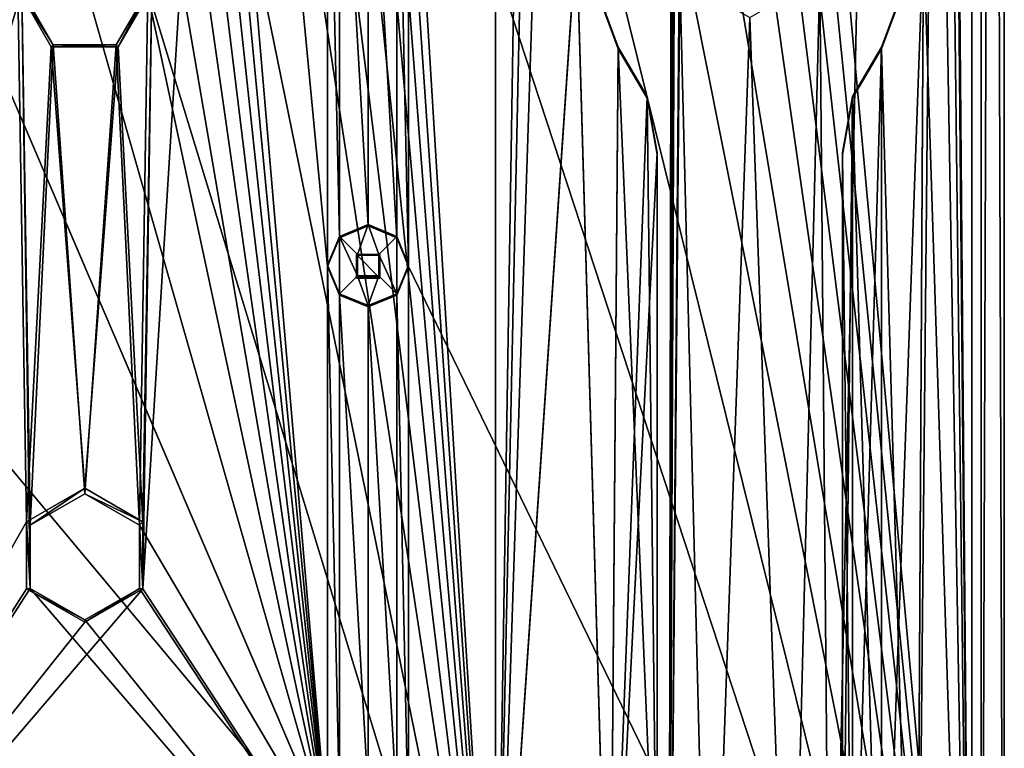
# Model space of a CAD drawing. Units: millimetres. Extents: x -472 to 124, y 0 to 569.
# Drawn here: x -214 to -172, y 300 to 332 of the extents above; entities that cross this region are included whole.
import ezdxf

# ---------------------------------------------------------------- set-up
doc = ezdxf.new("R2010")
doc.units = ezdxf.units.MM
doc.header["$LTSCALE"] = 65.185185
for name, color, linetype in [('1281', 7, 'CONTINUOUS'), ('1348', 7, 'CONTINUOUS'), ('1374', 7, 'CONTINUOUS'), ('1391', 7, 'CONTINUOUS'), ('1392', 7, 'CONTINUOUS'), ('1395', 7, 'CONTINUOUS'), ('182', 7, 'CONTINUOUS'), ('183', 7, 'CONTINUOUS'), ('185', 7, 'CONTINUOUS'), ('189', 7, 'CONTINUOUS'), ('193', 7, 'CONTINUOUS'), ('197', 7, 'CONTINUOUS'), ('256', 7, 'CONTINUOUS'), ('258', 7, 'CONTINUOUS'), ('259', 7, 'CONTINUOUS'), ('52', 7, 'CONTINUOUS'), ('53', 7, 'CONTINUOUS'), ('615', 7, 'CONTINUOUS'), ('616', 7, 'CONTINUOUS'), ('617', 7, 'CONTINUOUS'), ('618', 7, 'CONTINUOUS'), ('619', 7, 'CONTINUOUS'), ('620', 7, 'CONTINUOUS'), ('621', 7, 'CONTINUOUS'), ('69', 7, 'CONTINUOUS')]:
    doc.layers.add(name, color=color, linetype=linetype)

msp = doc.modelspace()

# ---------------------------------------------------------------- linework, layer by layer
at = {"layer": '1281', "color": 7, "linetype": 'Continuous'}
for points in [[(-188.189, 330.333, -1027.461), (-190, 335.217, -1027.632), (-188.189, 330.263, -1029.46), (-188.189, 330.333, -1027.461)], [(-190, 335.217, -1027.632), (-190, 335.147, -1029.631), (-188.189, 330.263, -1029.46), (-190, 335.217, -1027.632)], [(-175, 335.217, -1027.632), (-176.81, 330.333, -1027.461), (-175, 335.147, -1029.631), (-175, 335.217, -1027.632)], [(-176.81, 330.333, -1027.461), (-176.81, 330.263, -1029.46), (-175, 335.147, -1029.631), (-176.81, 330.333, -1027.461)]]:
    msp.add_3dface(points, dxfattribs=at)
at = {"layer": '1348', "color": 7, "linetype": 'Continuous'}
for points in [[(-176.81, 330.333, -1027.461), (-178.064, 328.205, -1027.387), (-176.81, 330.263, -1029.46), (-176.81, 330.333, -1027.461)], [(-178.064, 328.205, -1027.387), (-178.064, 328.135, -1029.386), (-176.81, 330.263, -1029.46), (-178.064, 328.205, -1027.387)], [(-178.064, 328.205, -1027.387), (-178.5, 325.774, -1027.302), (-178.064, 328.135, -1029.386), (-178.064, 328.205, -1027.387)], [(-178.5, 325.774, -1027.302), (-178.5, 325.705, -1029.301), (-178.064, 328.135, -1029.386), (-178.5, 325.774, -1027.302)]]:
    msp.add_3dface(points, dxfattribs=at)
at = {"layer": '1374', "color": 7, "linetype": 'Continuous'}
for points in [[(-186.936, 328.206, -1027.387), (-188.189, 330.333, -1027.461), (-186.936, 328.136, -1029.386), (-186.936, 328.206, -1027.387)], [(-188.189, 330.333, -1027.461), (-188.189, 330.263, -1029.46), (-186.936, 328.136, -1029.386), (-188.189, 330.333, -1027.461)], [(-186.5, 325.775, -1027.302), (-186.936, 328.206, -1027.387), (-186.5, 325.706, -1029.301), (-186.5, 325.775, -1027.302)], [(-186.936, 328.206, -1027.387), (-186.936, 328.136, -1029.386), (-186.5, 325.706, -1029.301), (-186.936, 328.206, -1027.387)]]:
    msp.add_3dface(points, dxfattribs=at)
at = {"layer": '1391', "color": 7, "linetype": 'Continuous'}
for points in [[(-172.5, 567.474, -1035.742), (-172.5, 269.656, -1025.342), (-175.306, 277.528, -1025.617), (-172.5, 567.474, -1035.742)], [(-175, 335.217, -1027.632), (-172.5, 567.474, -1035.742), (-175.306, 277.528, -1025.617), (-175, 335.217, -1027.632)], [(-193.5, 553.483, -1035.254), (-193.5, 283.647, -1025.831), (-208.738, 306.933, -1026.644), (-193.5, 553.483, -1035.254)], [(-208.35, 332.867, -1027.55), (-193.5, 553.483, -1035.254), (-208.738, 306.933, -1026.644), (-208.35, 332.867, -1027.55)], [(-190, 501.915, -1033.453), (-193.5, 283.647, -1025.831), (-193.5, 553.483, -1035.254), (-190, 501.915, -1033.453)], [(-190, 446.349, -1031.513), (-193.5, 283.647, -1025.831), (-190, 501.915, -1033.453), (-190, 446.349, -1031.513)], [(-190, 390.783, -1029.572), (-193.5, 283.647, -1025.831), (-190, 446.349, -1031.513), (-190, 390.783, -1029.572)], [(-190, 335.217, -1027.632), (-193.5, 283.647, -1025.831), (-190, 390.783, -1029.572), (-190, 335.217, -1027.632)], [(-188.55, 285.696, -1025.903), (-193.5, 283.647, -1025.831), (-190, 335.217, -1027.632), (-188.55, 285.696, -1025.903)], [(-188.189, 330.333, -1027.461), (-188.55, 285.696, -1025.903), (-190, 335.217, -1027.632), (-188.189, 330.333, -1027.461)], [(-176.81, 330.333, -1027.461), (-175, 335.217, -1027.632), (-176.81, 284.534, -1025.862), (-176.81, 330.333, -1027.461)], [(-176.81, 284.534, -1025.862), (-175, 335.217, -1027.632), (-175.306, 277.528, -1025.617), (-176.81, 284.534, -1025.862)], [(-228.653, 283.647, -1025.831), (-214.15, 332.867, -1027.55), (-213.762, 309.831, -1026.745), (-228.653, 283.647, -1025.831)], [(-214.15, 332.867, -1027.55), (-212.7, 330.357, -1027.462), (-213.762, 309.831, -1026.745), (-214.15, 332.867, -1027.55)], [(-209.8, 330.357, -1027.462), (-208.35, 332.867, -1027.55), (-208.738, 309.831, -1026.745), (-209.8, 330.357, -1027.462)], [(-208.738, 309.831, -1026.745), (-208.35, 332.867, -1027.55), (-208.738, 306.933, -1026.644), (-208.738, 309.831, -1026.745)], [(-213.762, 309.831, -1026.745), (-212.7, 330.357, -1027.462), (-211.25, 311.281, -1026.796), (-213.762, 309.831, -1026.745)], [(-212.7, 330.357, -1027.462), (-209.8, 330.357, -1027.462), (-211.25, 311.281, -1026.796), (-212.7, 330.357, -1027.462)], [(-211.25, 311.281, -1026.796), (-209.8, 330.357, -1027.462), (-208.738, 309.831, -1026.745), (-211.25, 311.281, -1026.796)], [(-186.936, 328.206, -1027.387), (-188.55, 285.696, -1025.903), (-188.189, 330.333, -1027.461), (-186.936, 328.206, -1027.387)], [(-178.064, 328.205, -1027.387), (-176.81, 330.333, -1027.461), (-178.064, 286.662, -1025.936), (-178.064, 328.205, -1027.387)], [(-178.064, 286.662, -1025.936), (-176.81, 330.333, -1027.461), (-176.81, 284.534, -1025.862), (-178.064, 286.662, -1025.936)], [(-186.5, 325.775, -1027.302), (-188.55, 285.696, -1025.903), (-186.936, 328.206, -1027.387), (-186.5, 325.775, -1027.302)], [(-178.5, 325.774, -1027.302), (-178.064, 328.205, -1027.387), (-178.5, 289.092, -1026.021), (-178.5, 325.774, -1027.302)], [(-178.5, 289.092, -1026.021), (-178.064, 328.205, -1027.387), (-178.064, 286.662, -1025.936), (-178.5, 289.092, -1026.021)], [(-186.5, 290.643, -1026.075), (-188.55, 285.696, -1025.903), (-186.5, 325.775, -1027.302), (-186.5, 290.643, -1026.075)], [(-213.762, 306.933, -1026.644), (-228.653, 283.647, -1025.831), (-213.762, 309.831, -1026.745), (-213.762, 306.933, -1026.644)], [(-193.5, 283.647, -1025.831), (-228.653, 283.647, -1025.831), (-208.738, 306.933, -1026.644), (-193.5, 283.647, -1025.831)], [(-211.25, 305.484, -1026.594), (-228.653, 283.647, -1025.831), (-213.762, 306.933, -1026.644), (-211.25, 305.484, -1026.594)], [(-228.653, 283.647, -1025.831), (-211.25, 305.484, -1026.594), (-208.738, 306.933, -1026.644), (-228.653, 283.647, -1025.831)]]:
    msp.add_3dface(points, dxfattribs=at)
at = {"layer": '1392', "color": 7, "linetype": 'Continuous'}
for points in [[(-172.5, 269.893, -1018.547), (-172.5, 567.712, -1028.947), (-197.25, 541.228, -1028.022), (-172.5, 269.893, -1018.547)], [(-200.75, 345.347, -1021.181), (-221.75, 541.228, -1028.022), (-200.75, 320.862, -1020.326), (-200.75, 345.347, -1021.181)], [(-200.75, 320.862, -1020.326), (-221.75, 541.228, -1028.022), (-200.75, 296.377, -1019.471), (-200.75, 320.862, -1020.326)], [(-200.75, 296.377, -1019.471), (-221.75, 541.228, -1028.022), (-221.75, 516.743, -1027.167), (-200.75, 296.377, -1019.471)], [(-172.5, 269.893, -1018.547), (-197.25, 541.228, -1028.022), (-197.25, 516.743, -1027.167), (-172.5, 269.893, -1018.547)], [(-200.75, 296.377, -1019.471), (-221.75, 516.743, -1027.167), (-221.75, 492.258, -1026.312), (-200.75, 296.377, -1019.471)], [(-172.5, 269.893, -1018.547), (-197.25, 516.743, -1027.167), (-197.25, 492.258, -1026.312), (-172.5, 269.893, -1018.547)], [(-200.75, 296.377, -1019.471), (-221.75, 492.258, -1026.312), (-221.75, 467.773, -1025.457), (-200.75, 296.377, -1019.471)], [(-172.5, 269.893, -1018.547), (-197.25, 492.258, -1026.312), (-197.25, 467.773, -1025.457), (-172.5, 269.893, -1018.547)], [(-200.75, 296.377, -1019.471), (-221.75, 467.773, -1025.457), (-221.75, 443.287, -1024.602), (-200.75, 296.377, -1019.471)], [(-172.5, 269.893, -1018.547), (-197.25, 467.773, -1025.457), (-197.25, 443.287, -1024.602), (-172.5, 269.893, -1018.547)], [(-200.75, 296.377, -1019.471), (-221.75, 443.287, -1024.602), (-221.75, 418.802, -1023.747), (-200.75, 296.377, -1019.471)], [(-172.5, 269.893, -1018.547), (-197.25, 443.287, -1024.602), (-197.25, 418.802, -1023.747), (-172.5, 269.893, -1018.547)], [(-200.75, 296.377, -1019.471), (-221.75, 418.802, -1023.747), (-221.75, 394.317, -1022.892), (-200.75, 296.377, -1019.471)], [(-172.5, 269.893, -1018.547), (-197.25, 418.802, -1023.747), (-197.25, 394.317, -1022.892), (-172.5, 269.893, -1018.547)], [(-200.75, 296.377, -1019.471), (-221.75, 394.317, -1022.892), (-221.75, 369.832, -1022.037), (-200.75, 296.377, -1019.471)], [(-172.5, 269.893, -1018.547), (-197.25, 394.317, -1022.892), (-197.25, 369.832, -1022.037), (-172.5, 269.893, -1018.547)], [(-200.75, 296.377, -1019.471), (-221.75, 369.832, -1022.037), (-221.75, 345.347, -1021.181), (-200.75, 296.377, -1019.471)], [(-172.5, 269.893, -1018.547), (-197.25, 369.832, -1022.037), (-197.25, 345.347, -1021.181), (-172.5, 269.893, -1018.547)], [(-200.237, 295.14, -1019.428), (-200.75, 296.377, -1019.471), (-221.75, 345.347, -1021.181), (-200.237, 295.14, -1019.428)], [(-200.237, 295.14, -1019.428), (-221.75, 345.347, -1021.181), (-221.75, 320.862, -1020.326), (-200.237, 295.14, -1019.428)], [(-200.237, 344.111, -1021.138), (-200.75, 345.347, -1021.181), (-200.237, 322.099, -1020.37), (-200.237, 344.111, -1021.138)], [(-200.237, 322.099, -1020.37), (-200.75, 345.347, -1021.181), (-200.75, 320.862, -1020.326), (-200.237, 322.099, -1020.37)], [(-197.25, 345.347, -1021.181), (-197.763, 344.111, -1021.138), (-197.25, 320.862, -1020.326), (-197.25, 345.347, -1021.181)], [(-172.5, 269.893, -1018.547), (-197.25, 345.347, -1021.181), (-197.25, 320.862, -1020.326), (-172.5, 269.893, -1018.547)], [(-199, 343.598, -1021.12), (-200.237, 344.111, -1021.138), (-199, 322.611, -1020.388), (-199, 343.598, -1021.12)], [(-199, 322.611, -1020.388), (-200.237, 344.111, -1021.138), (-200.237, 322.099, -1020.37), (-199, 322.611, -1020.388)], [(-197.763, 344.111, -1021.138), (-199, 343.598, -1021.12), (-197.763, 322.099, -1020.37), (-197.763, 344.111, -1021.138)], [(-197.25, 320.862, -1020.326), (-197.763, 344.111, -1021.138), (-197.763, 322.099, -1020.37), (-197.25, 320.862, -1020.326)], [(-197.763, 322.099, -1020.37), (-199, 343.598, -1021.12), (-199, 322.611, -1020.388), (-197.763, 322.099, -1020.37)], [(-198.491, 320.353, -1020.309), (-198.491, 321.371, -1020.344), (-199.509, 321.371, -1020.344), (-198.491, 320.353, -1020.309)], [(-199.509, 320.353, -1020.309), (-198.491, 320.353, -1020.309), (-199.509, 321.371, -1020.344), (-199.509, 320.353, -1020.309)], [(-221.75, 296.377, -1019.471), (-200.237, 295.14, -1019.428), (-221.75, 320.862, -1020.326), (-221.75, 296.377, -1019.471)], [(-200.237, 319.625, -1020.283), (-200.75, 320.862, -1020.326), (-200.237, 297.614, -1019.515), (-200.237, 319.625, -1020.283)], [(-200.237, 297.614, -1019.515), (-200.75, 320.862, -1020.326), (-200.75, 296.377, -1019.471), (-200.237, 297.614, -1019.515)], [(-197.25, 320.862, -1020.326), (-197.763, 319.625, -1020.283), (-197.25, 296.377, -1019.471), (-197.25, 320.862, -1020.326)], [(-172.5, 269.893, -1018.547), (-197.25, 320.862, -1020.326), (-197.25, 296.377, -1019.471), (-172.5, 269.893, -1018.547)], [(-199, 319.113, -1020.265), (-200.237, 319.625, -1020.283), (-199, 298.126, -1019.532), (-199, 319.113, -1020.265)], [(-199, 298.126, -1019.532), (-200.237, 319.625, -1020.283), (-200.237, 297.614, -1019.515), (-199, 298.126, -1019.532)], [(-197.763, 319.625, -1020.283), (-199, 319.113, -1020.265), (-197.763, 297.614, -1019.515), (-197.763, 319.625, -1020.283)], [(-197.25, 296.377, -1019.471), (-197.763, 319.625, -1020.283), (-197.763, 297.614, -1019.515), (-197.25, 296.377, -1019.471)], [(-197.763, 297.614, -1019.515), (-199, 319.113, -1020.265), (-199, 298.126, -1019.532), (-197.763, 297.614, -1019.515)]]:
    msp.add_3dface(points, dxfattribs=at)
at = {"layer": '1395', "color": 7, "linetype": 'Continuous'}
for points in [[(-172.5, 567.712, -1028.947), (-172.5, 269.893, -1018.547), (-172.5, 567.684, -1029.746), (-172.5, 567.712, -1028.947)], [(-172.5, 567.684, -1029.746), (-172.5, 269.893, -1018.547), (-172.5, 269.865, -1019.346), (-172.5, 567.684, -1029.746)]]:
    msp.add_3dface(points, dxfattribs=at)
at = {"layer": '182', "color": 7, "linetype": 'Continuous'}
for points in [[(-171.5, 268.866, -1019.311), (-171.5, 568.683, -1029.781), (-172.5, 567.684, -1029.746), (-171.5, 268.866, -1019.311)], [(-171.5, 268.866, -1019.311), (-172.5, 567.684, -1029.746), (-172.5, 269.865, -1019.346), (-171.5, 268.866, -1019.311)]]:
    msp.add_3dface(points, dxfattribs=at)
at = {"layer": '183', "color": 7, "linetype": 'Continuous'}
for points in [[(-171.5, 568.369, -1038.776), (-171.5, 268.552, -1028.306), (-172.5, 269.551, -1028.341), (-171.5, 568.369, -1038.776)], [(-172.5, 567.37, -1038.741), (-171.5, 568.369, -1038.776), (-172.5, 269.551, -1028.341), (-172.5, 567.37, -1038.741)]]:
    msp.add_3dface(points, dxfattribs=at)
at = {"layer": '185', "color": 7, "linetype": 'Continuous'}
for points in [[(-171.5, 568.369, -1038.776), (-171.5, 568.683, -1029.781), (-171.5, 268.866, -1019.311), (-171.5, 568.369, -1038.776)], [(-171.5, 268.552, -1028.306), (-171.5, 568.369, -1038.776), (-171.5, 268.866, -1019.311), (-171.5, 268.552, -1028.306)]]:
    msp.add_3dface(points, dxfattribs=at)
at = {"layer": '189', "color": 7, "linetype": 'Continuous'}
for points in [[(-172.5, 567.37, -1038.741), (-172.5, 269.551, -1028.341), (-172.5, 567.474, -1035.742), (-172.5, 567.37, -1038.741)], [(-172.5, 567.474, -1035.742), (-172.5, 269.551, -1028.341), (-172.5, 269.656, -1025.342), (-172.5, 567.474, -1035.742)]]:
    msp.add_3dface(points, dxfattribs=at)
at = {"layer": '193', "color": 7, "linetype": 'Continuous'}
for points in [[(-178.5, 325.774, -1027.302), (-178.5, 289.092, -1026.021), (-178.5, 325.705, -1029.301), (-178.5, 325.774, -1027.302)], [(-178.5, 289.092, -1026.021), (-178.5, 289.022, -1028.02), (-178.5, 325.705, -1029.301), (-178.5, 289.092, -1026.021)]]:
    msp.add_3dface(points, dxfattribs=at)
at = {"layer": '197', "color": 7, "linetype": 'Continuous'}
for points in [[(-186.5, 290.643, -1026.075), (-186.5, 325.775, -1027.302), (-186.5, 290.573, -1028.074), (-186.5, 290.643, -1026.075)], [(-186.5, 325.775, -1027.302), (-186.5, 325.706, -1029.301), (-186.5, 290.573, -1028.074), (-186.5, 325.775, -1027.302)]]:
    msp.add_3dface(points, dxfattribs=at)
at = {"layer": '256', "color": 7, "linetype": 'Continuous'}
for points in [[(-212.7, 330.357, -1027.462), (-214.15, 332.867, -1027.55), (-212.612, 330.439, -1029.466), (-212.7, 330.357, -1027.462)], [(-214.15, 332.867, -1027.55), (-213.975, 332.798, -1029.549), (-212.612, 330.439, -1029.466), (-214.15, 332.867, -1027.55)], [(-208.35, 332.867, -1027.55), (-209.8, 330.357, -1027.462), (-208.525, 332.798, -1029.549), (-208.35, 332.867, -1027.55)], [(-208.525, 332.798, -1029.549), (-209.8, 330.357, -1027.462), (-209.888, 330.439, -1029.466), (-208.525, 332.798, -1029.549)], [(-209.8, 330.357, -1027.462), (-212.7, 330.357, -1027.462), (-209.888, 330.439, -1029.466), (-209.8, 330.357, -1027.462)], [(-212.7, 330.357, -1027.462), (-212.612, 330.439, -1029.466), (-209.888, 330.439, -1029.466), (-212.7, 330.357, -1027.462)]]:
    msp.add_3dface(points, dxfattribs=at)
at = {"layer": '258', "color": 7, "linetype": 'Continuous'}
for points in [[(-213.762, 309.831, -1026.745), (-211.25, 311.281, -1026.796), (-213.61, 309.674, -1028.741), (-213.762, 309.831, -1026.745)], [(-211.25, 311.281, -1026.796), (-211.25, 311.036, -1028.789), (-213.61, 309.674, -1028.741), (-211.25, 311.281, -1026.796)], [(-213.762, 306.933, -1026.644), (-213.762, 309.831, -1026.745), (-213.61, 306.951, -1028.646), (-213.762, 306.933, -1026.644)], [(-213.762, 309.831, -1026.745), (-213.61, 309.674, -1028.741), (-213.61, 306.951, -1028.646), (-213.762, 309.831, -1026.745)], [(-211.25, 305.589, -1028.598), (-213.762, 306.933, -1026.644), (-213.61, 306.951, -1028.646), (-211.25, 305.589, -1028.598)], [(-211.25, 305.484, -1026.594), (-213.762, 306.933, -1026.644), (-211.25, 305.589, -1028.598), (-211.25, 305.484, -1026.594)]]:
    msp.add_3dface(points, dxfattribs=at)
at = {"layer": '259', "color": 7, "linetype": 'Continuous'}
for points in [[(-211.25, 311.281, -1026.796), (-208.738, 309.831, -1026.745), (-211.25, 311.036, -1028.789), (-211.25, 311.281, -1026.796)], [(-208.738, 309.831, -1026.745), (-208.89, 309.674, -1028.741), (-211.25, 311.036, -1028.789), (-208.738, 309.831, -1026.745)], [(-208.738, 309.831, -1026.745), (-208.738, 306.933, -1026.644), (-208.89, 309.674, -1028.741), (-208.738, 309.831, -1026.745)], [(-208.738, 306.933, -1026.644), (-208.89, 306.951, -1028.646), (-208.89, 309.674, -1028.741), (-208.738, 306.933, -1026.644)], [(-208.738, 306.933, -1026.644), (-211.25, 305.484, -1026.594), (-208.89, 306.951, -1028.646), (-208.738, 306.933, -1026.644)], [(-211.25, 305.484, -1026.594), (-211.25, 305.589, -1028.598), (-208.89, 306.951, -1028.646), (-211.25, 305.484, -1026.594)]]:
    msp.add_3dface(points, dxfattribs=at)
at = {"layer": '52', "color": 7, "linetype": 'Continuous'}
for points in [[(-172.9, 269.986, -1027.355), (-172.9, 567.005, -1037.727), (-175.307, 559.534, -1037.466), (-172.9, 269.986, -1027.355)], [(-175, 501.845, -1035.452), (-172.9, 269.986, -1027.355), (-175.307, 559.534, -1037.466), (-175, 501.845, -1035.452)], [(-228.654, 553.413, -1037.253), (-228.653, 283.578, -1027.83), (-213.975, 332.798, -1029.549), (-228.654, 553.413, -1037.253)], [(-193.5, 283.578, -1027.83), (-193.5, 553.413, -1037.253), (-208.525, 528.678, -1036.389), (-193.5, 283.578, -1027.83)], [(-190, 335.147, -1029.631), (-193.5, 553.413, -1037.253), (-193.5, 283.578, -1027.83), (-190, 335.147, -1029.631)], [(-193.5, 283.578, -1027.83), (-208.525, 528.678, -1036.389), (-208.525, 504.193, -1035.534), (-193.5, 283.578, -1027.83)], [(-193.5, 283.578, -1027.83), (-208.525, 504.193, -1035.534), (-208.525, 479.708, -1034.679), (-193.5, 283.578, -1027.83)], [(-175, 446.279, -1033.511), (-172.9, 269.986, -1027.355), (-175, 501.845, -1035.452), (-175, 446.279, -1033.511)], [(-193.5, 283.578, -1027.83), (-208.525, 479.708, -1034.679), (-208.525, 455.223, -1033.824), (-193.5, 283.578, -1027.83)], [(-193.5, 283.578, -1027.83), (-208.525, 455.223, -1033.824), (-208.525, 430.738, -1032.969), (-193.5, 283.578, -1027.83)], [(-175, 390.713, -1031.571), (-172.9, 269.986, -1027.355), (-175, 446.279, -1033.511), (-175, 390.713, -1031.571)], [(-193.5, 283.578, -1027.83), (-208.525, 430.738, -1032.969), (-208.525, 406.253, -1032.114), (-193.5, 283.578, -1027.83)], [(-193.5, 283.578, -1027.83), (-208.525, 406.253, -1032.114), (-208.525, 381.768, -1031.259), (-193.5, 283.578, -1027.83)], [(-175, 335.147, -1029.631), (-172.9, 269.986, -1027.355), (-175, 390.713, -1031.571), (-175, 335.147, -1029.631)], [(-193.5, 283.578, -1027.83), (-208.525, 381.768, -1031.259), (-208.525, 357.283, -1030.404), (-193.5, 283.578, -1027.83)], [(-193.5, 283.578, -1027.83), (-208.525, 357.283, -1030.404), (-208.525, 332.798, -1029.549), (-193.5, 283.578, -1027.83)], [(-188.55, 285.627, -1027.901), (-190, 335.147, -1029.631), (-193.5, 283.578, -1027.83), (-188.55, 285.627, -1027.901)], [(-188.189, 330.263, -1029.46), (-190, 335.147, -1029.631), (-188.55, 285.627, -1027.901), (-188.189, 330.263, -1029.46)], [(-176.81, 330.263, -1029.46), (-175.306, 277.459, -1027.616), (-175, 335.147, -1029.631), (-176.81, 330.263, -1029.46)], [(-175.306, 277.459, -1027.616), (-172.9, 269.986, -1027.355), (-175, 335.147, -1029.631), (-175.306, 277.459, -1027.616)], [(-213.975, 332.798, -1029.549), (-228.653, 283.578, -1027.83), (-213.61, 306.951, -1028.646), (-213.975, 332.798, -1029.549)], [(-212.612, 330.439, -1029.466), (-213.975, 332.798, -1029.549), (-213.61, 309.674, -1028.741), (-212.612, 330.439, -1029.466)], [(-213.61, 309.674, -1028.741), (-213.975, 332.798, -1029.549), (-213.61, 306.951, -1028.646), (-213.61, 309.674, -1028.741)], [(-208.525, 332.798, -1029.549), (-209.888, 330.439, -1029.466), (-208.89, 309.674, -1028.741), (-208.525, 332.798, -1029.549)], [(-193.5, 283.578, -1027.83), (-208.525, 332.798, -1029.549), (-208.89, 309.674, -1028.741), (-193.5, 283.578, -1027.83)], [(-211.25, 311.036, -1028.789), (-212.612, 330.439, -1029.466), (-213.61, 309.674, -1028.741), (-211.25, 311.036, -1028.789)], [(-209.888, 330.439, -1029.466), (-212.612, 330.439, -1029.466), (-211.25, 311.036, -1028.789), (-209.888, 330.439, -1029.466)], [(-208.89, 309.674, -1028.741), (-209.888, 330.439, -1029.466), (-211.25, 311.036, -1028.789), (-208.89, 309.674, -1028.741)], [(-186.5, 290.573, -1028.074), (-188.189, 330.263, -1029.46), (-188.55, 285.627, -1027.901), (-186.5, 290.573, -1028.074)], [(-186.936, 328.136, -1029.386), (-188.189, 330.263, -1029.46), (-186.5, 290.573, -1028.074), (-186.936, 328.136, -1029.386)], [(-178.064, 328.135, -1029.386), (-176.81, 284.464, -1027.861), (-176.81, 330.263, -1029.46), (-178.064, 328.135, -1029.386)], [(-176.81, 284.464, -1027.861), (-175.306, 277.459, -1027.616), (-176.81, 330.263, -1029.46), (-176.81, 284.464, -1027.861)], [(-186.5, 325.706, -1029.301), (-186.936, 328.136, -1029.386), (-186.5, 290.573, -1028.074), (-186.5, 325.706, -1029.301)], [(-178.5, 325.705, -1029.301), (-178.064, 286.592, -1027.935), (-178.064, 328.135, -1029.386), (-178.5, 325.705, -1029.301)], [(-178.064, 286.592, -1027.935), (-176.81, 284.464, -1027.861), (-178.064, 328.135, -1029.386), (-178.064, 286.592, -1027.935)], [(-178.5, 289.022, -1028.02), (-178.064, 286.592, -1027.935), (-178.5, 325.705, -1029.301), (-178.5, 289.022, -1028.02)], [(-208.89, 306.951, -1028.646), (-193.5, 283.578, -1027.83), (-208.89, 309.674, -1028.741), (-208.89, 306.951, -1028.646)], [(-228.653, 283.578, -1027.83), (-193.5, 283.578, -1027.83), (-213.61, 306.951, -1028.646), (-228.653, 283.578, -1027.83)], [(-193.5, 283.578, -1027.83), (-211.25, 305.589, -1028.598), (-213.61, 306.951, -1028.646), (-193.5, 283.578, -1027.83)], [(-211.25, 305.589, -1028.598), (-193.5, 283.578, -1027.83), (-208.89, 306.951, -1028.646), (-211.25, 305.589, -1028.598)]]:
    msp.add_3dface(points, dxfattribs=at)
at = {"layer": '53', "color": 7, "linetype": 'Continuous'}
for points in [[(-179.469, 333.362, -1030.569), (-172.9, 566.97, -1038.727), (-179, 279.545, -1028.69), (-179.469, 333.362, -1030.569)], [(-172.9, 566.97, -1038.727), (-172.9, 269.951, -1028.355), (-179, 279.545, -1028.69), (-172.9, 566.97, -1038.727)], [(-234.6, 557.376, -1038.392), (-185.531, 559.125, -1038.453), (-234.6, 279.545, -1028.69), (-234.6, 557.376, -1038.392)], [(-185.531, 559.125, -1038.453), (-186, 279.545, -1028.69), (-234.6, 279.545, -1028.69), (-185.531, 559.125, -1038.453)], [(-185.531, 559.125, -1038.453), (-185.531, 555.627, -1038.331), (-186, 279.545, -1028.69), (-185.531, 559.125, -1038.453)], [(-185.531, 555.627, -1038.331), (-185.531, 503.558, -1036.512), (-186, 279.545, -1028.69), (-185.531, 555.627, -1038.331)], [(-185.531, 503.558, -1036.512), (-185.531, 500.061, -1036.39), (-186, 279.545, -1028.69), (-185.531, 503.558, -1036.512)], [(-185.531, 500.061, -1036.39), (-185.531, 447.992, -1034.572), (-186, 279.545, -1028.69), (-185.531, 500.061, -1036.39)], [(-185.531, 447.992, -1034.572), (-185.531, 444.494, -1034.45), (-186, 279.545, -1028.69), (-185.531, 447.992, -1034.572)], [(-185.531, 444.494, -1034.45), (-185.531, 392.426, -1032.632), (-186, 279.545, -1028.69), (-185.531, 444.494, -1034.45)], [(-185.531, 392.426, -1032.632), (-185.531, 388.928, -1032.509), (-186, 279.545, -1028.69), (-185.531, 392.426, -1032.632)], [(-185.531, 388.928, -1032.509), (-185.531, 336.86, -1030.691), (-186, 279.545, -1028.69), (-185.531, 388.928, -1032.509)], [(-185.531, 336.86, -1030.691), (-185.531, 333.362, -1030.569), (-186, 279.545, -1028.69), (-185.531, 336.86, -1030.691)], [(-186, 279.545, -1028.69), (-185.531, 333.362, -1030.569), (-184.25, 282.574, -1028.795), (-186, 279.545, -1028.69)], [(-185.531, 333.362, -1030.569), (-182.5, 331.613, -1030.508), (-184.25, 282.574, -1028.795), (-185.531, 333.362, -1030.569)], [(-182.5, 331.613, -1030.508), (-179.469, 333.362, -1030.569), (-180.75, 282.574, -1028.795), (-182.5, 331.613, -1030.508)], [(-179.469, 333.362, -1030.569), (-179, 279.545, -1028.69), (-180.75, 282.574, -1028.795), (-179.469, 333.362, -1030.569)], [(-182.5, 331.613, -1030.508), (-180.75, 282.574, -1028.795), (-184.25, 282.574, -1028.795), (-182.5, 331.613, -1030.508)]]:
    msp.add_3dface(points, dxfattribs=at)
at = {"layer": '615', "color": 7, "linetype": 'Continuous'}
for points in [[(-199, 322.67, -1018.689), (-200.237, 322.158, -1018.671), (-199.46, 321.381, -1018.644), (-199, 322.67, -1018.689)], [(-198.54, 321.381, -1018.644), (-199, 322.67, -1018.689), (-199.46, 321.381, -1018.644), (-198.54, 321.381, -1018.644)], [(-197.763, 322.158, -1018.671), (-199, 322.67, -1018.689), (-198.54, 321.381, -1018.644), (-197.763, 322.158, -1018.671)], [(-200.75, 320.921, -1018.627), (-200.237, 319.685, -1018.584), (-200.237, 322.158, -1018.671), (-200.75, 320.921, -1018.627)], [(-200.237, 322.158, -1018.671), (-200.237, 319.685, -1018.584), (-199.46, 320.462, -1018.611), (-200.237, 322.158, -1018.671)], [(-199.46, 321.381, -1018.644), (-200.237, 322.158, -1018.671), (-199.46, 320.462, -1018.611), (-199.46, 321.381, -1018.644)], [(-197.763, 319.685, -1018.584), (-197.763, 322.158, -1018.671), (-198.54, 321.381, -1018.644), (-197.763, 319.685, -1018.584)], [(-197.763, 319.685, -1018.584), (-197.25, 320.921, -1018.627), (-197.763, 322.158, -1018.671), (-197.763, 319.685, -1018.584)], [(-197.763, 319.685, -1018.584), (-198.54, 321.381, -1018.644), (-198.54, 320.462, -1018.611), (-197.763, 319.685, -1018.584)], [(-200.237, 319.685, -1018.584), (-199, 319.173, -1018.566), (-199.46, 320.462, -1018.611), (-200.237, 319.685, -1018.584)], [(-199.46, 320.462, -1018.611), (-199, 319.173, -1018.566), (-198.54, 320.462, -1018.611), (-199.46, 320.462, -1018.611)], [(-199, 319.173, -1018.566), (-197.763, 319.685, -1018.584), (-198.54, 320.462, -1018.611), (-199, 319.173, -1018.566)]]:
    msp.add_3dface(points, dxfattribs=at)
at = {"layer": '616', "color": 7, "linetype": 'Continuous'}
for points in [[(-199, 322.611, -1020.388), (-200.237, 322.099, -1020.37), (-199, 322.67, -1018.689), (-199, 322.611, -1020.388)], [(-200.237, 322.099, -1020.37), (-200.237, 322.158, -1018.671), (-199, 322.67, -1018.689), (-200.237, 322.099, -1020.37)], [(-199, 322.611, -1020.388), (-199, 322.67, -1018.689), (-197.763, 322.158, -1018.671), (-199, 322.611, -1020.388)], [(-197.763, 322.099, -1020.37), (-199, 322.611, -1020.388), (-197.763, 322.158, -1018.671), (-197.763, 322.099, -1020.37)], [(-200.237, 322.099, -1020.37), (-200.75, 320.862, -1020.326), (-200.237, 322.158, -1018.671), (-200.237, 322.099, -1020.37)], [(-200.75, 320.862, -1020.326), (-200.75, 320.921, -1018.627), (-200.237, 322.158, -1018.671), (-200.75, 320.862, -1020.326)], [(-197.25, 320.921, -1018.627), (-197.763, 322.099, -1020.37), (-197.763, 322.158, -1018.671), (-197.25, 320.921, -1018.627)], [(-197.25, 320.862, -1020.326), (-197.763, 322.099, -1020.37), (-197.25, 320.921, -1018.627), (-197.25, 320.862, -1020.326)]]:
    msp.add_3dface(points, dxfattribs=at)
at = {"layer": '617', "color": 7, "linetype": 'Continuous'}
for points in [[(-200.75, 320.862, -1020.326), (-200.237, 319.625, -1020.283), (-200.75, 320.921, -1018.627), (-200.75, 320.862, -1020.326)], [(-200.237, 319.625, -1020.283), (-200.237, 319.685, -1018.584), (-200.75, 320.921, -1018.627), (-200.237, 319.625, -1020.283)], [(-197.25, 320.862, -1020.326), (-197.25, 320.921, -1018.627), (-197.763, 319.685, -1018.584), (-197.25, 320.862, -1020.326)], [(-197.763, 319.625, -1020.283), (-197.25, 320.862, -1020.326), (-197.763, 319.685, -1018.584), (-197.763, 319.625, -1020.283)], [(-200.237, 319.625, -1020.283), (-199, 319.113, -1020.265), (-200.237, 319.685, -1018.584), (-200.237, 319.625, -1020.283)], [(-199, 319.113, -1020.265), (-199, 319.173, -1018.566), (-200.237, 319.685, -1018.584), (-199, 319.113, -1020.265)], [(-197.763, 319.625, -1020.283), (-197.763, 319.685, -1018.584), (-199, 319.173, -1018.566), (-197.763, 319.625, -1020.283)], [(-199, 319.113, -1020.265), (-197.763, 319.625, -1020.283), (-199, 319.173, -1018.566), (-199, 319.113, -1020.265)]]:
    msp.add_3dface(points, dxfattribs=at)
at = {"layer": '618', "color": 7, "linetype": 'Continuous'}
for points in [[(-198.54, 320.462, -1018.611), (-198.54, 321.381, -1018.644), (-198.54, 320.427, -1019.611), (-198.54, 320.462, -1018.611)], [(-198.54, 320.427, -1019.611), (-198.54, 321.381, -1018.644), (-198.54, 321.346, -1019.643), (-198.54, 320.427, -1019.611)], [(-199.46, 320.462, -1018.611), (-198.54, 320.462, -1018.611), (-199.46, 320.427, -1019.611), (-199.46, 320.462, -1018.611)], [(-199.46, 320.427, -1019.611), (-198.54, 320.462, -1018.611), (-198.54, 320.427, -1019.611), (-199.46, 320.427, -1019.611)]]:
    msp.add_3dface(points, dxfattribs=at)
at = {"layer": '619', "color": 7, "linetype": 'Continuous'}
for points in [[(-198.491, 321.371, -1020.344), (-198.491, 320.353, -1020.309), (-198.54, 321.346, -1019.643), (-198.491, 321.371, -1020.344)], [(-198.491, 320.353, -1020.309), (-198.54, 320.427, -1019.611), (-198.54, 321.346, -1019.643), (-198.491, 320.353, -1020.309)], [(-198.491, 320.353, -1020.309), (-199.509, 320.353, -1020.309), (-198.54, 320.427, -1019.611), (-198.491, 320.353, -1020.309)], [(-199.509, 320.353, -1020.309), (-199.46, 320.427, -1019.611), (-198.54, 320.427, -1019.611), (-199.509, 320.353, -1020.309)]]:
    msp.add_3dface(points, dxfattribs=at)
at = {"layer": '620', "color": 7, "linetype": 'Continuous'}
for points in [[(-198.54, 321.381, -1018.644), (-199.46, 321.381, -1018.644), (-198.54, 321.346, -1019.643), (-198.54, 321.381, -1018.644)], [(-199.46, 321.381, -1018.644), (-199.46, 320.462, -1018.611), (-199.46, 321.346, -1019.643), (-199.46, 321.381, -1018.644)], [(-198.54, 321.346, -1019.643), (-199.46, 321.381, -1018.644), (-199.46, 321.346, -1019.643), (-198.54, 321.346, -1019.643)], [(-199.46, 320.462, -1018.611), (-199.46, 320.427, -1019.611), (-199.46, 321.346, -1019.643), (-199.46, 320.462, -1018.611)]]:
    msp.add_3dface(points, dxfattribs=at)
at = {"layer": '621', "color": 7, "linetype": 'Continuous'}
for points in [[(-199.509, 321.371, -1020.344), (-198.491, 321.371, -1020.344), (-199.46, 321.346, -1019.643), (-199.509, 321.371, -1020.344)], [(-199.509, 320.353, -1020.309), (-199.509, 321.371, -1020.344), (-199.46, 320.427, -1019.611), (-199.509, 320.353, -1020.309)], [(-199.46, 320.427, -1019.611), (-199.509, 321.371, -1020.344), (-199.46, 321.346, -1019.643), (-199.46, 320.427, -1019.611)], [(-198.491, 321.371, -1020.344), (-198.54, 321.346, -1019.643), (-199.46, 321.346, -1019.643), (-198.491, 321.371, -1020.344)]]:
    msp.add_3dface(points, dxfattribs=at)
at = {"layer": '69', "color": 7, "linetype": 'Continuous'}
for points in [[(-172.9, 567.005, -1037.727), (-172.9, 269.986, -1027.355), (-172.9, 566.97, -1038.727), (-172.9, 567.005, -1037.727)], [(-172.9, 566.97, -1038.727), (-172.9, 269.986, -1027.355), (-172.9, 269.951, -1028.355), (-172.9, 566.97, -1038.727)]]:
    msp.add_3dface(points, dxfattribs=at)

doc.saveas('drawing.dxf')
